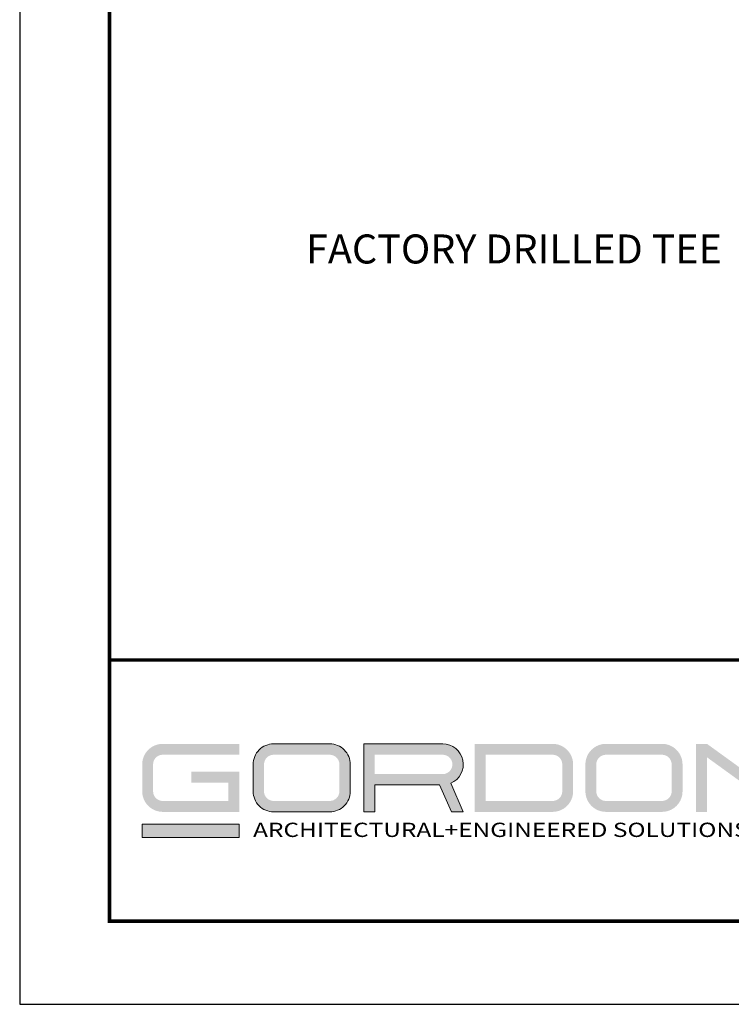
# Model space of a CAD drawing. Units: inches. Extents: x 3 to 247, y 3 to 15.
# Drawn here: x 210 to 213, y 3 to 8 of the extents above; entities that cross this region are included whole.
import ezdxf

# ---------------------------------------------------------------- set-up
doc = ezdxf.new("R2010")
doc.units = ezdxf.units.IN
doc.header["$MEASUREMENT"] = 0
doc.layers.get('0').update_dxf_attribs({"linetype": 'CONTINUOUS'})
doc.layers.get('Defpoints').update_dxf_attribs({"color": 9, "linetype": 'CONTINUOUS'})
doc.layers.add('LOGO', color=7, linetype='CONTINUOUS', lineweight=5)
doc.layers.add('TEXT', color=3, linetype='CONTINUOUS')
doc.styles.add('ADDRESS', font='arial.ttf')
doc.styles.get("Standard").update_dxf_attribs({"font": 'arial.ttf'})
doc.styles.add('STD', font='arial.ttf')

# ---------------------------------------------------------------- blocks, each defined once
blk = doc.blocks.new('56_2020_WEB')
at = {"layer": 'LOGO'}
h = blk.add_hatch(color=256, dxfattribs=at)
h.dxf.hatch_style = 1
h.paths.add_polyline_path([(0.5588, 0.764), (0.2289, 0.764, 0.414214), (0.1404, 0.6755), (0.1404, 0.5596, 0.414214), (0.2289, 0.4711), (0.5588, 0.4711), (0.5588, 0.644), (0.3523, 0.644), (0.3523, 0.5971), (0.512, 0.5971), (0.512, 0.518), (0.2289, 0.518, -0.414214), (0.1873, 0.5596), (0.1873, 0.6755, -0.414214), (0.2289, 0.7171), (0.5588, 0.7171)])
h.paths.add_polyline_path([(0.9482, 0.764), (0.7068, 0.764, 0.414214), (0.6183, 0.6755), (0.6183, 0.5596, 0.414214), (0.7068, 0.4711), (0.9482, 0.4711, 0.414214), (1.0367, 0.5596), (1.0367, 0.6755, 0.414214)])
h.paths.add_polyline_path([(0.9482, 0.7171, -0.414214), (0.9899, 0.6755), (0.9899, 0.5596, -0.414214), (0.9482, 0.518), (0.7068, 0.518, -0.414214), (0.6652, 0.5596), (0.6652, 0.6755, -0.414214), (0.7068, 0.7171)], flags=16)
h.paths.add_polyline_path([(1.4352, 0.764), (1.0954, 0.764), (1.0954, 0.4711), (1.1423, 0.4711), (1.1423, 0.5869), (1.4219, 0.5869), (1.4726, 0.4711), (1.5237, 0.4711), (1.47, 0.594, 0.816093)])
h.paths.add_polyline_path([(1.4352, 0.7171, -1), (1.4352, 0.6338), (1.1423, 0.6338), (1.1423, 0.7171)], flags=16)
h.paths.add_polyline_path([(1.9086, 0.764), (1.5727, 0.764), (1.5727, 0.4711), (1.9086, 0.4711, 0.414214), (1.9971, 0.5596), (1.9971, 0.6755, 0.414214)])
h.paths.add_polyline_path([(1.9086, 0.7171, -0.414214), (1.9503, 0.6755), (1.9503, 0.5596, -0.414214), (1.9086, 0.518), (1.6196, 0.518), (1.6196, 0.7171)], flags=16)
h.paths.add_polyline_path([(2.38, 0.764), (2.1386, 0.764, 0.414214), (2.05, 0.6755), (2.05, 0.5596, 0.414214), (2.1386, 0.4711), (2.38, 0.4711, 0.414214), (2.4685, 0.5596), (2.4685, 0.6755, 0.414214)])
h.paths.add_polyline_path([(2.38, 0.7171, -0.414214), (2.4216, 0.6755), (2.4216, 0.5596, -0.414214), (2.38, 0.518), (2.1386, 0.518, -0.414214), (2.0969, 0.5596), (2.0969, 0.6755, -0.414214), (2.1386, 0.7171)], flags=16)
h.paths.add_polyline_path([(2.5738, 0.764), (2.527, 0.764), (2.527, 0.4711), (2.5738, 0.4711), (2.5738, 0.7061), (2.8988, 0.4711), (2.9456, 0.4711), (2.9456, 0.764), (2.8988, 0.764), (2.8988, 0.529)])
h = blk.add_hatch(color=1, dxfattribs=at)
h.dxf.hatch_style = 1
h.paths.add_polyline_path([(0.5588, 0.4183), (0.1404, 0.4183), (0.1404, 0.361), (0.5588, 0.361)])
for points in [[(0.7068, 0.4711, -0.414214), (0.6183, 0.5596), (0.6183, 0.6755, -0.414214), (0.7068, 0.764), (0.9482, 0.764, -0.414214), (1.0367, 0.6755), (1.0367, 0.5596, -0.414214), (0.9482, 0.4711)], [(1.0954, 0.4711), (1.1423, 0.4711), (1.1423, 0.5869), (1.4219, 0.5869), (1.4726, 0.4711), (1.5237, 0.4711), (1.47, 0.594, 0.816093), (1.4352, 0.764), (1.0954, 0.764)]]:
    blk.add_lwpolyline(points, format="xyb", close=True, dxfattribs=at)
at = {"layer": 'LOGO', "color": 1}
blk.add_lwpolyline([(0.5588, 0.361), (0.1404, 0.361), (0.1404, 0.4183), (0.5588, 0.4183)], close=True, dxfattribs=at)
at = {"layer": 'LOGO'}
for s, p in [('5023 Hazel Jones Rd.', (3.1334, 0.7036)), ('Bossier City, LA 71111', (3.1362, 0.6187)), ('800.747.8954', (3.1334, 0.5339)), ('GORDON-INC.COM', (3.1343, 0.4491))]:
    blk.add_text(s, height=0.058462, dxfattribs=at).set_placement(p)
at = {"layer": 'LOGO', "style": 'ADDRESS', "width": 1.257419}
blk.add_text('ARCHITECTURAL+ENGINEERED SOLUTIONS', height=0.061386, dxfattribs=at).set_placement((0.6182, 0.363))
at = {"layer": 'LOGO', "color": 1, "insert": (2.9888, 0.7638), "char_height": 0.0674, "attachment_point": 1, "style": 'STD'}
blk.add_mtext('®', dxfattribs=at)
blk = doc.blocks.new('A$Ce45bbd25')
at = {"layer": 'TEXT', "insert": (2.6384, 1.8325), "char_height": 0.125, "attachment_point": 3, "style": 'STD'}
blk.add_mtext('\\A1;FACTORY DRILLED TEE', dxfattribs=at)

msp = doc.modelspace()

# ---------------------------------------------------------------- linework, layer by layer
at = {"const_width": 0.0156}
msp.add_lwpolyline([(220.2748, 3.7459), (210.0698, 3.7459), (210.0698, 11.5107), (220.2748, 11.5107)], close=True, dxfattribs=at)
msp.add_lwpolyline([(210.0698, 4.8709), (220.2748, 4.8709)], dxfattribs=at)
at = {"color": 254, "const_width": 0.0156}
msp.add_lwpolyline([(210.0698, 4.8709), (214.1635, 4.8709), (214.1635, 3.7459)], dxfattribs=at)
at = {"layer": 'Defpoints'}
msp.add_lwpolyline([(209.6823, 3.3883), (220.6623, 3.3883), (220.6623, 11.8683), (209.6823, 11.8683)], close=True, dxfattribs=at)

# ---------------------------------------------------------------- block references
for name, p in [('A$Ce45bbd25', (210.0698, 4.8709)), ('56_2020_WEB', (210.0698, 3.7459))]:
    msp.add_blockref(name, p)

doc.saveas('drawing.dxf')
